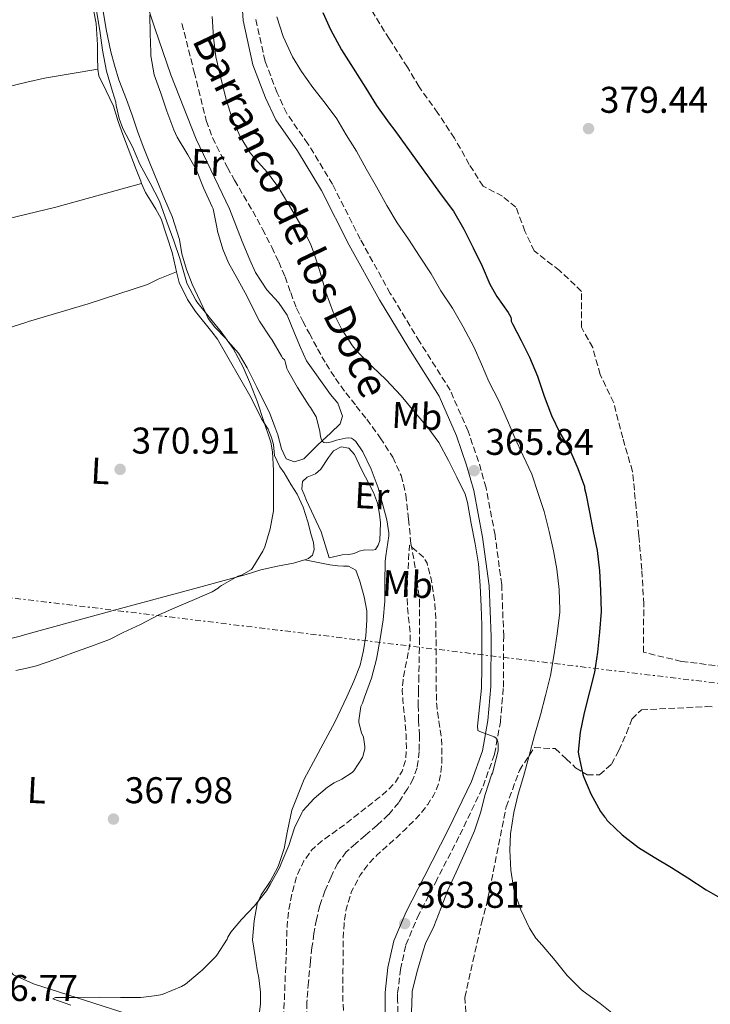
# Model space of a CAD drawing. Units: metres. Extents: x 553082 to 556525, y 4700878 to 4703215.
# Drawn here: x 555998 to 556184, y 4702365 to 4702630 of the extents above; entities that cross this region are included whole.
import ezdxf
from ezdxf.enums import TextEntityAlignment as Align

# ---------------------------------------------------------------- set-up
doc = ezdxf.new("R2010")
doc.units = ezdxf.units.M
doc.header["$MEASUREMENT"] = 0
doc.linetypes.add('DGN Style 3', pattern=[2.435890702152634, 1.739921930109024, -0.6959687720436097])
doc.linetypes.add('DGN Style 7', pattern=[3.4798438602180486, 1.565929737098122, -0.6959687720436097, 0.5219765790327072, -0.6959687720436097])
for name, color, linetype, lineweight in [('Barranco lineal', 142, 'DGN Style 3', 13), ('Camino', 7, 'DGN Style 3', 0), ('Cauce permanente', 151, 'Continuous', 13), ('Cota de punto acotado terreno', 7, 'Continuous', 0), ('Curva de nivel de depresión intermedia', 30, 'DGN Style 3', 0), ('Curva de nivel directora', 30, 'Continuous', 30), ('Curva de nivel intermedia', 30, 'Continuous', 0), ('Etiqueta de uso rústico', 92, 'Continuous', 0), ('Línea de cambio de uso (parcela vista)', 92, 'Continuous', 0), ('Línea eléctrica', 6, 'DGN Style 7', 0), ('Margen derecho', 7, 'Continuous', 0), ('Punto acotado terreno (símbolo)', 7, 'Continuous', 0), ('Texto de arroyo-regatas y barrancos', 142, 'Continuous', 0), ('Zona arbolada', 92, 'DGN Style 3', 0)]:
    doc.layers.add(name, color=color, linetype=linetype, lineweight=lineweight)
doc.styles.add('Style-Arial', font='arial.ttf')

# ---------------------------------------------------------------- blocks, each defined once
blk = doc.blocks.new('5PATER')
at = {"layer": 'Cauce permanente', "linetype": 'Continuous', "lineweight": 0}
h = blk.add_hatch(color=51, dxfattribs=at)
edge = h.paths.add_edge_path()
edge.add_ellipse((0, 0), major_axis=(-0.1095731443231308, -0.1110710700762829), ratio=0.9994222409660317, start_angle=0, end_angle=360)

msp = doc.modelspace()

# ---------------------------------------------------------------- linework, layer by layer
at = {"layer": 'Barranco lineal', "color": 142, "linetype": 'DGN Style 3', "lineweight": 13}
msp.add_polyline3d([(556041.9000000004, 4702629, 364.0500000000029), (556045.1699999999, 4702615.930000001, 363.9199999999983), (556048.4400000004, 4702602.859999999, 363.7899999999936), (556050.1399999997, 4702598.220000001, 363.7400000000052), (556052.3499999996, 4702593.77, 363.6999999999971), (556054.1399999997, 4702590.279999999, 363.6900000000023), (556056.0099999999, 4702586.84, 363.6999999999971), (556058.4699999997, 4702582.67, 363.6600000000035), (556060.9199999999, 4702578.49, 363.6000000000058), (556063.54, 4702573.680000001, 363.4799999999959), (556066.04, 4702568.810000001, 363.3000000000029), (556067.9100000003, 4702564.84, 363.0299999999988), (556069.6399999997, 4702560.810000001, 362.7400000000052), (556071.1500000004, 4702556.58, 362.6699999999983), (556072.7100000001, 4702552.380000001, 362.6199999999953), (556074.3899999997, 4702548.939999999, 362.2700000000041), (556076.1699999999, 4702545.550000001, 361.9799999999959), (556078.3600000005, 4702541.460000001, 361.9600000000065), (556080.6500000004, 4702537.42, 361.9400000000023), (556083.2000000002, 4702533.449999999, 361.9199999999983), (556085.9600000001, 4702529.630000001, 361.8999999999942), (556088.7800000003, 4702526.07, 361.8899999999995), (556091.6200000001, 4702522.52, 361.8699999999953), (556095.25, 4702517.539999999, 361.8500000000058), (556098.5800000001, 4702512.279999999, 361.8099999999977), (556100.8600000005, 4702507.369999999, 361.5599999999977), (556102.1399999997, 4702502.17, 361.1499999999942), (556102.8300000001, 4702495.619999999, 360.6000000000058), (556103.4900000002, 4702489.07, 360.1100000000006), (556104.8499999996, 4702481.41, 359.8500000000058), (556105.7999999998, 4702473.710000001, 359.7299999999959), (556105.8099999996, 4702463.57, 359.6100000000006), (556105.6100000005, 4702453.42, 359.5), (556105.5099999999, 4702449.49, 359.4799999999959), (556105.4299999997, 4702445.57, 359.4600000000065), (556105.5599999996, 4702441.57, 359.3999999999942), (556105.7599999999, 4702437.58, 359.3300000000018), (556105.7199999997, 4702433.140000001, 359.179999999993), (556105.1600000003, 4702428.720000001, 358.9799999999959), (556104.0999999996, 4702425.779999999, 358.7100000000065), (556102.5300000003, 4702423.050000001, 358.4600000000065), (556100.2000000002, 4702419.390000001, 358.4700000000012), (556097.4600000001, 4702416.109999999, 358.5), (556094.3799999999, 4702413.310000001, 358.320000000007), (556091.2699999996, 4702410.560000001, 358.1600000000035), (556088.6699999999, 4702408.359999999, 358.070000000007), (556086.0999999996, 4702406.109999999, 358), (556083.75, 4702402.970000001, 358.0299999999988), (556082.0199999996, 4702399.369999999, 358.0200000000041), (556080.3399999999, 4702395.560000001, 357.8500000000058), (556078.9900000002, 4702391.65, 357.679999999993), (556078.0700000003, 4702387.930000001, 357.5299999999988), (556077.3799999999, 4702384.17, 357.3899999999995), (556076.8700000001, 4702380.390000001, 357.2799999999988), (556076.4299999997, 4702376.59, 357.1999999999971), (556075.9199999999, 4702371.109999999, 357.1000000000058), (556075.5199999996, 4702365.619999999, 356.9900000000052), (556075.4699999997, 4702363.08, 356.929999999993)], dxfattribs=at)
at = {"layer": 'Camino', "color": 7, "linetype": 'DGN Style 3', "lineweight": 0}
msp.add_polyline3d([(556099.9600000011, 4702362.880000002, 363.7299999999959), (556099.9099999998, 4702366.150000002, 363.6699999999984), (556099.9099999998, 4702368.040000001, 363.6699999999984), (556100.6400000006, 4702374.439999999, 363.7499999999999), (556102.1299999993, 4702381.109999999, 363.7499999999999), (556105.2600000009, 4702388.49, 363.8899999999994), (556110.0500000007, 4702397.810000001, 364.1499999999942), (556116.649999999, 4702410.680000001, 364.2799999999989), (556122.9099999998, 4702423.75, 364.3899999999995), (556125.9699999975, 4702432.420000001, 364.7400000000054), (556127.5399999989, 4702441.03, 365.050000000003), (556128.3500000002, 4702450.440000001, 365.1699999999982), (556128.4299999984, 4702464.140000002, 365.1100000000007), (556127.9099999999, 4702477.990000002, 365.3800000000046), (556126.1000000016, 4702491.330000001, 365.4600000000065), (556123.6999999988, 4702504.070000002, 365.4600000000065), (556121.6799999982, 4702511.140000002, 365.5299999999989), (556118.8599999996, 4702519.290000001, 365.5899999999965), (556114.0499999997, 4702530.33, 365.7299999999959), (556105.7999999995, 4702543.390000001, 365.9299999999931), (556097.9299999994, 4702556.359999999, 365.9900000000052), (556089.8599999981, 4702570.960000002, 366.3300000000019), (556082.3900000004, 4702585.730000001, 366.4999999999999), (556075.7899999977, 4702596.61, 366.5700000000069), (556070.0599999989, 4702604.800000002, 366.6000000000058), (556067.5100000009, 4702610.350000001, 366.8200000000071), (556064.2399999985, 4702618.820000002, 367.0599999999976), (556061.7499999985, 4702630.25, 367.6199999999953)], dxfattribs=at)
at = {"layer": 'Curva de nivel de depresión intermedia', "color": 30, "linetype": 'DGN Style 3', "lineweight": 0, "elevation": 359.9999999999999, "flags": 128}
msp.add_lwpolyline([(556087.7999999997, 4702354.02), (556086.5600000012, 4702357.550000001), (556085.5100000007, 4702361.640000002), (556085.1599999998, 4702365.84), (556085.1900000012, 4702370.180000001), (556085.2100000012, 4702374.519999998), (556085.2200000002, 4702378.519999999), (556085.2300000014, 4702382.52), (556085.4800000016, 4702386.609999998), (556086.0899999996, 4702390.679999999), (556087.4800000021, 4702395.399999999), (556089.8100000012, 4702399.789999999), (556091.9200000013, 4702402.67), (556094.3300000008, 4702405.23), (556096.9900000006, 4702407.61), (556099.6500000005, 4702409.999999999), (556101.8400000011, 4702412.069999999), (556104.0100000014, 4702414.17), (556106.0900000001, 4702416.449999998), (556108.01, 4702418.890000001), (556109.6600000019, 4702421.41), (556110.850000001, 4702424.17), (556111.5500000007, 4702427.279999999), (556111.8099999998, 4702430.429999999), (556111.8300000001, 4702433.609999999), (556111.6600000003, 4702436.779999999), (556110.9800000006, 4702441.180000001), (556110.4199999997, 4702445.599999999), (556110.3100000002, 4702448.930000001), (556110.2699999998, 4702452.269999999), (556110.2699999998, 4702456.119999998), (556110.2600000009, 4702459.980000001), (556110.2200000007, 4702464.359999999), (556110.1600000003, 4702468.749999999), (556109.9500000002, 4702472.939999999), (556108.9600000001, 4702479.560000001), (556108.2699999993, 4702481.95), (556107.8100000012, 4702483.81), (556106.9000000014, 4702485.390000001), (556104.9900000005, 4702487.02), (556103.0700000003, 4702488.650000001), (556102.8700000015, 4702484.980000001), (556102.6700000003, 4702481.310000001), (556102.5200000005, 4702478.359999998), (556102.4500000011, 4702475.42), (556102.5700000018, 4702472.229999999), (556102.7999999998, 4702469.050000001), (556103.2300000013, 4702465.92), (556103.3099999995, 4702462.81), (556102.7800000019, 4702459.83), (556102.2099999997, 4702456.84), (556101.7800000006, 4702454.58), (556101.3600000005, 4702452.32), (556101.1500000003, 4702449.649999999), (556101.3, 4702446.969999999), (556101.5900000005, 4702444.079999999), (556101.9000000013, 4702441.199999998), (556102.1600000006, 4702437.640000001), (556102.3000000014, 4702434.079999999), (556102.0700000012, 4702430.9), (556101.0900000001, 4702427.789999999), (556099.350000001, 4702424.890000001), (556097.0700000011, 4702422.519999999), (556094.7100000007, 4702420.580000001), (556092.3300000003, 4702418.67), (556089.1200000006, 4702416.15), (556085.9000000019, 4702413.640000001), (556082.6200000006, 4702411.26), (556079.3100000003, 4702408.890000001), (556076.750000001, 4702406.529999998), (556074.6700000003, 4702403.66), (556072.6800000007, 4702399.349999999), (556071.4500000015, 4702394.829999999), (556070.6400000001, 4702390.550000001), (556070.1700000007, 4702386.250000001), (556070.040000001, 4702382.09), (556069.9000000003, 4702377.92), (556069.67, 4702372.12), (556069.440000002, 4702366.319999999), (556069.2600000009, 4702362.800000002), (556069.0500000009, 4702359.279999998), (556068.7800000004, 4702357.41), (556067.8500000006, 4702355.73), (556065.9200000016, 4702354.560000001), (556063.8800000009, 4702353.680000001), (556062.760000001, 4702353.09), (556062.3200000008, 4702352.800000001), (556062.2699999993, 4702352.539999999), (556063.3800000002, 4702351.789999999), (556065.9800000021, 4702350.789999999), (556068.7500000013, 4702349.929999999), (556071.6200000013, 4702349.02), (556074.5100000014, 4702348.17), (556077.0800000018, 4702347.499999999), (556079.6600000013, 4702346.829999999), (556082.0400000017, 4702346.149999999), (556084.410000001, 4702345.470000001), (556086.8300000017, 4702344.869999998), (556089.2600000014, 4702344.320000002), (556090.5800000001, 4702343.880000001), (556091.1500000001, 4702343.789999999)], dxfattribs=at)
at = {"layer": 'Curva de nivel directora', "color": 30, "linetype": 'Continuous', "lineweight": 30, "elevation": 375, "flags": 128}
for points in [[(556079.7799999998, 4702631.930000001), (556081.8499999995, 4702627.350000001), (556084.8400000002, 4702621.91), (556087.9299999992, 4702616.970000001), (556091.32, 4702611.630000001), (556094.2500000002, 4702606.920000001), (556097.6199999988, 4702602.170000001), (556099.1499999998, 4702600.230000001), (556111.1799999997, 4702583.500000001), (556111.8799999993, 4702582.570000002), (556114.8999999989, 4702578.520000001), (556117.7499999988, 4702573.690000001), (556120.2299999997, 4702568.67), (556122.6500000005, 4702563.720000002), (556124.7200000002, 4702558.810000001), (556126.6299999991, 4702555.550000002), (556129.6399999999, 4702551.24), (556130.3099999982, 4702549.960000002), (556130.4800000003, 4702549.45), (556130.449999999, 4702548.910000001), (556130.7599999999, 4702548.150000001), (556133.1099999989, 4702543.660000001), (556135.3799999999, 4702539.180000001), (556137.5599999991, 4702534.09), (556139.3000000004, 4702528.760000002), (556141.2800000008, 4702523.560000002), (556143.5699999996, 4702518.859999999), (556146.2000000004, 4702514.310000001), (556148.4199999999, 4702509.270000001), (556150.1599999989, 4702504.430000002), (556150.2100000003, 4702503.900000001), (556150.5099999999, 4702502.550000002), (556151.5400000003, 4702497.480000002), (556152.479999999, 4702492.280000002), (556153.5499999997, 4702487.180000001), (556154.1599999998, 4702481.750000001), (556154.5099999985, 4702476.460000004), (556154.6399999983, 4702470.789999999), (556154.2400000005, 4702465.210000001), (556153.6999999994, 4702459.83), (556152.8199999988, 4702454.470000001), (556151.4899999988, 4702449.130000001), (556150.0999999985, 4702443.550000002), (556149.019999999, 4702438.320000002), (556148.5000000005, 4702433.050000001), (556148.5400000006, 4702432.380000004), (556149.7000000007, 4702426.92), (556149.8899999984, 4702426.380000001), (556151.8399999997, 4702421.710000002), (556154.4799999995, 4702416.939999999), (556155.5500000002, 4702415.5), (556155.8999999989, 4702415.130000002), (556156.1400000004, 4702414.600000001), (556156.5400000003, 4702414.240000002), (556160.2999999999, 4702410.640000001), (556164.6499999996, 4702407.260000002), (556168.9399999989, 4702404.670000001), (556173.5299999999, 4702401.850000001), (556178.0000000002, 4702399.100000001)], [(556178.0000000002, 4702399.100000001), (556182.8799999997, 4702395.92), (556187.949999999, 4702392.990000002), (556193.1999999996, 4702390.360000002), (556197.9999999985, 4702387.230000001), (556203.1300000004, 4702384.520000001), (556207.9800000008, 4702381.95), (556213.2000000001, 4702379.100000001), (556213.9499999987, 4702378.810000001), (556219.2799999996, 4702376.970000003), (556224.5700000003, 4702375.190000001), (556230.9699999996, 4702373.369999999), (556232.3299999986, 4702373)]]:
    msp.add_lwpolyline(points, dxfattribs=at)
at = {"layer": 'Curva de nivel intermedia', "color": 30, "linetype": 'Continuous', "lineweight": 0, "flags": 128}
for points, elevation in [([(555997.2500000001, 4702454.859999999), (556000.1900000017, 4702455.559999999), (556002.8, 4702456.189999999), (556007.7100000008, 4702457.899999999), (556012.5099999999, 4702459.640000001), (556017.55, 4702461.480000001), (556022.3700000013, 4702463.230000001), (556026.0800000017, 4702465.13), (556030.7000000018, 4702467.26), (556035.4900000019, 4702469.789999999), (556040.6200000015, 4702472.06), (556045.2999999998, 4702473.98), (556050.0499999997, 4702476.109999999), (556051.6000000008, 4702477.050000001), (556051.9699999996, 4702477.42), (556052.5100000005, 4702477.770000001), (556056.9500000018, 4702480.24), (556057.8900000006, 4702480.59), (556060.5599999994, 4702482.079999999), (556060.9300000004, 4702482.640000001), (556063.6200000016, 4702487.02), (556064.1600000003, 4702488.220000001), (556065.6500000011, 4702493.039999999), (556066.5000000005, 4702497.849999999), (556066.5000000005, 4702498.57), (556066.5000000005, 4702503.710000002), (556066.5499999997, 4702508.75), (556066.2700000004, 4702513.759999999), (556065.7800000008, 4702516.380000001), (556065.6199999999, 4702516.859999998), (556063.9099999999, 4702521.880000002), (556062.2000000001, 4702527.099999999), (556060.3200000003, 4702531.929999999), (556058.3200000019, 4702536.52), (556055.6700000011, 4702541.56), (556052.4700000003, 4702546.07), (556049.2500000016, 4702549.98), (556045.8899999999, 4702554.07), (556045.6200000016, 4702554.509999998), (556043.2400000012, 4702559.15), (556042.9500000007, 4702560.09), (556041.280000001, 4702565.720000001), (556039.6700000018, 4702570.55), (556037.8099999997, 4702575.66), (556035.8300000017, 4702581.179999999), (556033.3700000007, 4702585.990000002), (556030.57, 4702591.160000001), (556028.5800000007, 4702595.819999998), (556026.0199999991, 4702600.73), (556025.0300000012, 4702603.419999998), (556024.230000001, 4702606.92), (556024.0700000001, 4702607.869999999), (556023.2099999995, 4702610.679999999), (556021.5900000012, 4702616.189999999), (556020.5400000007, 4702621.800000001), (556019.8300000001, 4702627.08), (556018.9000000001, 4702632.359999999)], 370.0000000000001), ([(556079.0100000009, 4702519.179999999), (556078.2100000007, 4702522.569999999), (556077.9700000016, 4702523.150000001), (556076.4699999995, 4702525.71), (556076.1299999997, 4702526.140000001), (556073.0099999993, 4702531.03), (556070.3600000007, 4702535.580000001), (556070.1200000015, 4702536.2), (556069.7800000019, 4702537.689999999), (556069.4599999998, 4702538.550000002), (556069.0300000008, 4702538.869999999), (556068.690000001, 4702539.45), (556066.0800000003, 4702543.960000001), (556065.7500000017, 4702544.390000001), (556062.740000001, 4702548.92), (556061.7999999999, 4702550.809999999), (556059.4400000018, 4702555.500000001), (556056.9000000004, 4702560.109999999), (556054.3700000002, 4702564.569999998), (556052.8700000005, 4702568.279999999), (556051.4300000009, 4702573.13), (556051.3500000006, 4702573.74), (556050.2500000007, 4702579.08), (556049.9900000015, 4702579.63), (556047.6900000015, 4702584.730000001), (556045.7699999993, 4702589.529999999), (556043.4900000015, 4702593.630000001), (556040.5800000014, 4702598.390000001), (556039.7300000021, 4702600.380000001), (556037.8000000007, 4702605.390000001), (556036.2000000004, 4702610.23), (556034.4600000014, 4702615.210000001), (556033.5000000002, 4702620.249999999), (556033.5000000002, 4702621.239999999), (556033.3000000013, 4702626.269999999), (556033.2900000003, 4702631.32)], 365.0000000000001), ([(556050.0099999993, 4702630.92), (556050.3400000002, 4702625.23), (556050.9700000006, 4702619.979999999), (556052.3600000008, 4702614.359999999), (556053.8099999991, 4702608.539999999), (556055.3800000005, 4702603.390000001), (556057.5399999997, 4702598.57), (556060.2500000009, 4702594.220000001), (556061.5700000019, 4702592.59), (556064.9200000003, 4702588.859999998), (556068.120000001, 4702584.539999999), (556068.4200000005, 4702583.99), (556071.1400000007, 4702579.259999999), (556073.7699999993, 4702574.890000001), (556076.4699999995, 4702569.67), (556077.3500000001, 4702567.269999999), (556078.9800000017, 4702562.309999999), (556080.6000000001, 4702556.679999999), (556082.6100000017, 4702551.350000001), (556084.8500000014, 4702546.859999999), (556087.7600000015, 4702542.250000001), (556088.9200000016, 4702540.869999999), (556093.1399999994, 4702536.649999999), (556096.7400000002, 4702533.16), (556100.8700000009, 4702528.810000001), (556104.2400000015, 4702524.680000001), (556108.0000000012, 4702520.300000001), (556110.9500000017, 4702516.220000001), (556113.5500000011, 4702511.419999998), (556115.86, 4702506.939999999), (556118.0300000004, 4702502.359999999), (556118.690000002, 4702500.090000001), (556119.6799999999, 4702494.470000002), (556120.7400000016, 4702489), (556121.6500000013, 4702483.579999999), (556122.1299999997, 4702477.75), (556122.370000001, 4702472.119999999), (556122.540000001, 4702467.079999999), (556122.5900000001, 4702461.16), (556122.5800000012, 4702455.76), (556122.4200000003, 4702450.119999998), (556121.9000000017, 4702445.050000002), (556121.4099999999, 4702439.899999999), (556121.4700000003, 4702438.75), (556122.0300000013, 4702438.46), (556125.8600000002, 4702437.069999999)], 365.0000000000001), ([(556067.4200000014, 4702630.810000001), (556069.1600000004, 4702625.449999998), (556071.6200000013, 4702620.039999999), (556074.070000001, 4702616.060000001), (556077.14, 4702611.789999999), (556080.4200000013, 4702607.560000001), (556083.5100000004, 4702603.369999999), (556086.1000000008, 4702599.02)], 370.0000000000001), ([(556086.1000000008, 4702599.02), (556088.8500000001, 4702594.63), (556091.4500000018, 4702589.869999999), (556094.2600000014, 4702585.000000001), (556096.9800000016, 4702580.01), (556099.8000000003, 4702575.32), (556102.790000001, 4702570.939999999), (556105.8100000006, 4702566.41), (556108.930000001, 4702561.609999999), (556111.5700000006, 4702557.079999999), (556114.690000001, 4702552.409999999), (556117.5099999995, 4702547.349999999), (556120.4000000019, 4702541.96), (556122.4699999995, 4702537.289999999), (556124.4800000011, 4702532.680000001), (556127.0899999996, 4702527.42), (556129.4600000011, 4702522.17), (556131.4400000015, 4702517.51), (556133.7100000002, 4702512.65), (556135.99, 4702507.719999999), (556137.7300000013, 4702502.489999999), (556139.3099999994, 4702497.720000002), (556140.6399999993, 4702492.31), (556141.8700000008, 4702487.130000001), (556142.7500000015, 4702482.189999999), (556143.3799999995, 4702476.67), (556143.5700000018, 4702471.259999999), (556143.4900000013, 4702470.57), (556142.8000000007, 4702464.789999999), (556141.9800000003, 4702459.42), (556141.0400000016, 4702453.55), (556139.6500000013, 4702448.189999999), (556138.3000000012, 4702442.939999999), (556136.7200000009, 4702437.449999999), (556135.2300000001, 4702431.679999999), (556133.7700000005, 4702426.399999999), (556132.2900000009, 4702421.609999998), (556131.2000000001, 4702416.649999999), (556130.2700000004, 4702410.960000001), (556130.1100000015, 4702406.539999999), (556130.3200000017, 4702401.180000001), (556131.170000001, 4702396), (556131.360000001, 4702395.390000001), (556133.0500000007, 4702390.539999997), (556135.4100000011, 4702385.58), (556137.120000001, 4702382.909999999), (556138.7500000005, 4702380.96), (556142.2799999998, 4702376.859999998), (556145.5000000007, 4702372.859999999), (556149.3099999995, 4702369.050000001), (556149.8500000006, 4702368.640000001), (556154.35, 4702365.289999999), (556158.9100000019, 4702361.710000001)], 370.0000000000001), ([(556012.0100000014, 4702364.849999999), (556007.160000001, 4702366.59), (556007.8400000005, 4702366.930000001), (556008.700000001, 4702366.930000001), (556013.9300000013, 4702366.930000001), (556019.630000001, 4702366.970000001), (556025.4, 4702366.909999999), (556030.8100000013, 4702366.880000001), (556035.1600000011, 4702367.41), (556036.5400000003, 4702367.759999999), (556041.7999999997, 4702369.84), (556042.8900000004, 4702370.539999999), (556043.390000001, 4702370.929999999), (556047.3099999992, 4702374.289999999), (556050.9600000015, 4702377.849999999), (556051.3100000002, 4702378.3), (556054.0300000005, 4702382.640000001), (556054.2699999996, 4702383.170000001), (556055.070000002, 4702384.449999999), (556057.8700000005, 4702387.869999999), (556061.3700000008, 4702391.579999999), (556064.6200000007, 4702395.649999999), (556065.66, 4702397.34), (556068.2400000017, 4702401.98), (556068.6200000017, 4702402.960000001), (556070.62, 4702407.8), (556072.1900000012, 4702412.599999999), (556074.1300000014, 4702416.640000001), (556074.450000001, 4702417.099999999), (556077.4999999999, 4702420.480000001), (556081.0200000004, 4702423.52), (556082.8600000021, 4702424.680000001), (556084.8600000005, 4702425.63), (556087.7100000002, 4702427.480000001), (556088.0800000012, 4702427.880000001), (556090.4800000017, 4702431.48), (556090.6699999997, 4702432.009999999), (556091.0400000005, 4702433.929999999), (556091.0600000006, 4702434.49), (556090.7000000008, 4702437), (556090.2200000002, 4702438.09), (556089.4600000003, 4702440.880000001), (556089.4400000002, 4702441.439999999), (556089.97, 4702445.199999999), (556090.4200000014, 4702446.09), (556090.9800000002, 4702447.689999999), (556092.850000001, 4702452.81), (556094.1900000023, 4702457.929999999), (556095.2300000015, 4702463.439999998), (556096.0499999997, 4702468.57), (556096.4600000009, 4702473.560000001), (556096.4699999999, 4702478.67), (556096.51, 4702484.189999999), (556096.7200000002, 4702485.74), (556097.5200000004, 4702491.159999999), (556097.5200000004, 4702491.98), (556097.0300000008, 4702495.470000001), (556096.0200000005, 4702499.13), (556094.6600000015, 4702504.09), (556092.7500000005, 4702509.050000002), (556090.5500000011, 4702513.720000001), (556088.6700000013, 4702516.550000001), (556088.0000000007, 4702517.100000001), (556087.5100000012, 4702517.390000001), (556086.6399999994, 4702517.5), (556085.8400000016, 4702517.429999999), (556083.4600000011, 4702516.92), (556082.110000001, 4702516.430000001), (556081.4299999992, 4702516.269999999), (556080.8000000012, 4702516.199999999), (556080.0800000015, 4702516.220000001), (556079.63, 4702516.650000001), (556079.3100000003, 4702517.270000001), (556079.1400000005, 4702517.880000001), (556079.0100000009, 4702519.179999999)], 365.0000000000001), ([(556125.8600000002, 4702437.069999999), (556126.3400000008, 4702436.779999999), (556126.6900000017, 4702436.220000001), (556126.8600000015, 4702435.720000001), (556126.98, 4702435.050000002), (556126.98, 4702433.34), (556126.8000000012, 4702432.57), (556125.410000001, 4702427.319999999), (556125.1800000007, 4702426.810000001), (556123.4500000007, 4702421.56), (556122.2100000002, 4702416.619999997), (556120.5400000005, 4702411.720000001), (556118.1399999999, 4702406.220000001), (556115.6800000012, 4702400.640000001), (556113.4500000007, 4702395.789999999), (556111.5199999993, 4702390.890000001), (556109.6100000005, 4702386.039999999), (556107.4400000002, 4702381.480000001), (556106.7600000006, 4702379.439999999), (556105.2400000007, 4702374.279999999), (556103.8500000003, 4702368.619999999), (556103.8000000012, 4702368.039999999), (556103.6000000001, 4702362.910000001)], 365.0000000000001)]:
    msp.add_lwpolyline(points, dxfattribs=dict(at, elevation=elevation))
at = {"layer": 'Línea de cambio de uso (parcela vista)', "color": 92, "linetype": 'Continuous', "lineweight": 0}
for points in [[(556019.2800000003, 4702616.689999999, 369.8099999999977), (556019.1600000003, 4702620.01, 369.8300000000018), (556019.1600000003, 4702623.27, 369.8300000000018), (556018.8399999999, 4702628.980000001, 369.8099999999977), (556018.1200000001, 4702632.689999999, 369.7799999999988), (556016.0099999999, 4702641.880000001, 369.5899999999965), (556010.8300000001, 4702657.460000001, 369.7700000000041), (556009.9500000002, 4702658.619999999, 369.7899999999936)], [(556032.1200000001, 4702635.41, 364.9499999999971), (556034.6200000001, 4702627.699999999, 364.9499999999971), (556038.8899999997, 4702615.16, 364.7899999999936), (556045.7400000002, 4702597.91, 364.3300000000018), (556054.7100000001, 4702579.08, 363.6999999999971), (556058.1100000005, 4702570.310000001, 363.2899999999936), (556060.1500000004, 4702565.4, 363.0299999999988), (556061.6699999999, 4702561.970000001, 362.9799999999959), (556064.7300000004, 4702557.350000001, 362.7899999999936), (556067.8600000005, 4702553.930000001, 362.6000000000058), (556070.2000000002, 4702550.550000001, 362.5800000000018), (556072.1500000004, 4702545.699999999, 362.6300000000047), (556073.7400000002, 4702541.810000001, 362.7299999999959), (556075.3799999999, 4702538.26, 362.7400000000052), (556081.8300000001, 4702529.16, 362.6300000000047), (556083.7800000003, 4702526.82, 362.7100000000065), (556085.0499999998, 4702523.32, 362.8500000000058), (556084.4699999997, 4702521.27, 362.9199999999983), (556081.9400000004, 4702518.890000001, 363.2400000000052), (556078.3099999996, 4702515.560000001, 364.0200000000041), (556074.6799999997, 4702511.83, 365.7200000000012), (556072.1299999999, 4702511.050000001, 366), (556069.9600000001, 4702511.880000001, 366.25), (556068.6600000003, 4702514.539999999, 366.5599999999977), (556068.0899999999, 4702516.619999999, 366.7899999999936), (556067.7000000002, 4702518.33, 366.9700000000012), (556066.9199999999, 4702520.460000001, 367.2100000000065), (556065.4199999999, 4702524.34, 367.6600000000035), (556063.5800000001, 4702528.039999999, 368.0899999999965), (556062.0099999999, 4702531.130000001, 368.4600000000065), (556059.4500000002, 4702536.359999999, 369.0800000000018), (556057.0999999996, 4702540.25, 369.5599999999977), (556054.3600000005, 4702543.41, 370), (556053.6699999999, 4702544.199999999, 370.0899999999965), (556050.7300000004, 4702547.25, 370.1900000000023), (556048.9500000002, 4702549.65, 370.0899999999965), (556048.2100000001, 4702551.25, 370), (556044.6500000004, 4702558.810000001, 369.570000000007), (556043.1100000005, 4702562.84, 369.3500000000058), (556041.9000000004, 4702567.060000001, 369.1300000000047), (556041.2100000001, 4702570.9, 368.929999999993), (556039.2300000004, 4702577.09, 368.6000000000058), (556037.1600000003, 4702581.83, 368.3399999999965), (556035.1100000005, 4702586.869999999, 368.0599999999977), (556033.2300000004, 4702591.430000001, 367.8099999999977), (556031.4800000004, 4702595.890000001, 367.5599999999977), (556029.9100000003, 4702600.050000001, 367.3300000000018), (556028.4699999997, 4702604.289999999, 367.4600000000065), (556026.9699999997, 4702608.5, 367.5599999999977), (556024.8899999997, 4702613.800000001, 367.6699999999983), (556023.7699999996, 4702617.779999999, 367.6999999999971), (556022.7599999999, 4702621.41, 367.6999999999971), (556021.5499999998, 4702627.350000001, 367.7700000000041), (556020.1399999997, 4702635.65, 368.0899999999965)], [(556019.2800000003, 4702616.689999999, 369.8099999999977), (556004.8899999997, 4702614.289999999, 370.7899999999936), (556000.1900000004, 4702613.180000001, 371.0399999999936), (555976.6699999999, 4702607.58, 372.2799999999988), (555951.3200000003, 4702601.67, 372.3600000000006), (555914.0599999996, 4702592.869999999, 372.3699999999953), (555862.9500000002, 4702580.029999999, 373.0599999999977), (555826.5, 4702571.58, 372.7899999999936)], [(556031.0499999998, 4702585.939999999, 369.6900000000023), (556030.79, 4702586.529999999, 369.6900000000023), (556029.5599999996, 4702589.720000001, 369.6699999999983), (556025.9600000001, 4702599.09, 369.6699999999983), (556024.7599999999, 4702602.58, 369.6900000000023), (556023.4800000004, 4702606.730000001, 369.7200000000012), (556021.5, 4702610.869999999, 369.75), (556019.5300000003, 4702614.930000001, 369.8000000000029), (556019.2800000003, 4702616.689999999, 369.8099999999977)], [(555853.9400000004, 4702540.76, 372.1399999999995), (555871.4500000002, 4702545.960000001, 372.8099999999977), (555906.25, 4702554.220000001, 372.5800000000018), (555946.5199999996, 4702564.600000001, 372.6000000000058), (555986.8300000001, 4702574.49, 371.9900000000052), (556000.1900000004, 4702577.730000001, 371.5099999999948), (556007.9500000002, 4702579.609999999, 371.2400000000052), (556031.0499999998, 4702585.939999999, 369.6900000000023)], [(556040.4699999997, 4702562.15, 369.6199999999953), (556040.1799999997, 4702563.430000001, 369.6399999999995), (556039.2599999999, 4702567.33, 369.6399999999995), (556036.2999999998, 4702576.439999999, 369.6199999999953), (556034.9100000003, 4702579, 369.6399999999995), (556033.4699999997, 4702581.369999999, 369.6499999999942), (556032.1100000005, 4702583.539999999, 369.6900000000023), (556031.0499999998, 4702585.939999999, 369.6900000000023)], [(555959.6200000001, 4702534.180000001, 372.1300000000047), (555965.9900000002, 4702537.16, 372.1000000000058), (555982.5199999996, 4702543.060000001, 371.9700000000012), (556000.1900000004, 4702548.67, 371.820000000007), (556000.6200000001, 4702548.810000001, 371.8099999999977), (556016.7000000002, 4702553.539999999, 371.1300000000047), (556032.5999999996, 4702558.76, 370.4100000000035), (556035.4500000002, 4702560.199999999, 370.2599999999948), (556040.4699999997, 4702562.15, 369.6199999999953)], [(556074.9199999999, 4702484.689999999, 369.2599999999948), (556075.9400000004, 4702485.060000001, 369.1699999999983), (556077.0099999999, 4702485.9, 369.0899999999965), (556077.4800000004, 4702487.460000001, 369.1100000000006), (556077.2400000002, 4702489.350000001, 369.1600000000035), (556076.6100000005, 4702491.369999999, 369.25), (556075.7800000003, 4702494.890000001, 369.2200000000012), (556074.5199999996, 4702498.869999999, 369.1699999999983), (556072.8899999997, 4702502.34, 369.1600000000035), (556071.25, 4702504.9, 369.1900000000023), (556069.4299999997, 4702508.09, 369.25), (556068.2100000001, 4702509.689999999, 369.2700000000041), (556066.79, 4702512.789999999, 369.3000000000029), (556066.5199999996, 4702515.689999999, 369.3000000000029), (556065.9600000001, 4702517.609999999, 369.3000000000029), (556065.0899999999, 4702519.82, 369.3300000000018), (556063.3200000003, 4702522.66, 369.3500000000058), (556060.54, 4702528.300000001, 369.3500000000058), (556051.4199999999, 4702544.09, 369.4100000000035), (556049.9400000004, 4702546.039999999, 369.4600000000065), (556045.5, 4702551.460000001, 369.5099999999948), (556043.3399999999, 4702554.730000001, 369.5599999999977), (556041.1100000005, 4702559.32, 369.5899999999965), (556040.4699999997, 4702562.15, 369.6199999999953)], [(556093.1299999999, 4702487.24, 366.2299999999959), (556091.0899999999, 4702487.4, 366.3600000000006), (556089.5899999999, 4702487.050000001, 366.4900000000052), (556088.25, 4702486.41, 366.6000000000058), (556086.7699999996, 4702486.119999999, 366.7599999999948), (556084.9699999997, 4702486.060000001, 366.8699999999953), (556081.5099999999, 4702485.180000001, 367.75), (556079.3700000001, 4702492.230000001, 368.0399999999936), (556075.4100000003, 4702500.66, 368.179999999993), (556074.7699999996, 4702502.25, 368.179999999993), (556074.1500000004, 4702503.720000001, 368.1699999999983), (556074.3399999999, 4702505.720000001, 368.1300000000047), (556075.5599999996, 4702506.9, 368.0899999999965), (556077.8300000001, 4702507.800000001, 367.929999999993), (556079.2199999997, 4702509.109999999, 367.6499999999942), (556081.2999999998, 4702512.220000001, 367.1300000000047), (556082.6299999999, 4702514.02, 366.8899999999995), (556084.7400000002, 4702515.09, 366.820000000007), (556086.7699999996, 4702514.710000001, 366.7400000000052), (556088.2800000003, 4702513.01, 366.5800000000018), (556090.1699999999, 4702509, 366.570000000007), (556093.4299999997, 4702502.76, 366.6000000000058), (556094.4500000002, 4702499.890000001, 366.5500000000029), (556095.0599999996, 4702496.949999999, 366.4400000000023), (556095.29, 4702494.619999999, 366.3699999999953), (556095.1299999999, 4702489.880000001, 366.2299999999959), (556094.6900000004, 4702488.600000001, 366.2299999999959), (556093.9699999997, 4702487.449999999, 366.2299999999959), (556093.1299999999, 4702487.24, 366.2299999999959)], [(555992.3200000003, 4702462.630000001, 370.4400000000023), (555998.3399999999, 4702464.15, 370.4199999999983), (556000.1900000004, 4702464.66, 370.4100000000035), (556025.3300000001, 4702471.539999999, 370.2899999999936), (556044.3399999999, 4702476.680000001, 370.2299999999959), (556059.1399999997, 4702480.74, 369.6999999999971), (556063.0800000001, 4702482.01, 369.6699999999983), (556067.5599999996, 4702482.970000001, 369.5899999999965), (556071.9400000004, 4702483.74, 369.4100000000035), (556074.6100000005, 4702484.58, 369.2899999999936), (556074.9199999999, 4702484.689999999, 369.2599999999948)], [(556074.9199999999, 4702484.689999999, 369.2599999999948), (556081.6500000004, 4702483.289999999, 367.9400000000023), (556083.7999999998, 4702483.050000001, 367.7799999999988), (556085.3700000001, 4702482.970000001, 367.7200000000012), (556086.7300000004, 4702482.970000001, 367.6399999999995), (556088.6299999999, 4702481.930000001, 367.2700000000041), (556089.7800000003, 4702478.970000001, 367.0800000000018), (556090.9299999997, 4702474.680000001, 366.9499999999971), (556091.5999999996, 4702470.939999999, 366.8999999999942), (556091.5899999999, 4702468.439999999, 366.7599999999948), (556091.3200000003, 4702464.220000001, 366.6100000000006), (556090.6900000004, 4702460.26, 366.4199999999983), (556089.8399999999, 4702456.300000001, 366.25), (556088.1200000001, 4702452.02, 366.1199999999953), (556086.2599999999, 4702447.859999999, 365.8000000000029), (556083.04, 4702441.029999999, 365.4499999999971), (556074.7999999998, 4702425.699999999, 364.8899999999995), (556071.4900000002, 4702417.289999999, 364.8500000000058), (556070.3099999996, 4702411.800000001, 364.820000000007), (556069.3799999999, 4702407.029999999, 364.7599999999948), (556067.7599999999, 4702402.15, 364.7700000000041), (556065.5999999996, 4702398.15, 364.5), (556063.2199999997, 4702394.539999999, 364.3399999999965), (556062.0999999996, 4702392.109999999, 364.25), (556061.2999999998, 4702387.5, 363.7799999999988), (556060.9100000003, 4702382.430000001, 363.7299999999959), (556061.5700000003, 4702377.949999999, 363.7299999999959), (556062.1299999999, 4702374.359999999, 363.6399999999995), (556062.6100000005, 4702372.199999999, 363.6399999999995), (556063.0199999996, 4702368.33, 363.6399999999995), (556062.9900000002, 4702365.180000001, 363.6900000000023), (556062.7199999997, 4702362.939999999, 363.7200000000012)], [(556027.3899999997, 4702362.470000001, 364.4900000000052), (556001.9400000004, 4702370.630000001, 365.3500000000058), (556000.1799999997, 4702371.4, 365.5099999999948), (555996.5599999996, 4702372.99, 365.8300000000018), (555995.0199999996, 4702374.710000001, 365.9900000000052), (555993.4100000003, 4702376.92, 366.4199999999983), (555991.0599999996, 4702378.789999999, 366.4900000000052), (555980.6900000004, 4702382.91, 367.0500000000029), (555962.9900000002, 4702389.5, 367.8699999999953)]]:
    msp.add_polyline3d(points, dxfattribs=at)
at = {"layer": 'Línea eléctrica', "color": 6, "linetype": 'DGN Style 7', "lineweight": 0, "extrusion": (0.007727225013942213, 0.08122513911976603, 0.9966658250228904), "elevation": 386627.6641376435, "flags": 128}
msp.add_lwpolyline([(-108666.2037643404, -4718166.532937738), (-107503.1249164577, -4718196.315316834), (-107308.8150843502, -4718200.727521144)], dxfattribs=at)
at = {"layer": 'Margen derecho', "color": 7, "linetype": 'Continuous', "lineweight": 0}
for points in [[(556057.7699999999, 4702639.410000003, 368.1499999999943), (556058.399999998, 4702629.78, 367.6199999999953), (556060.9899999986, 4702617.850000001, 367.0599999999976), (556064.3900000005, 4702609.030000002, 366.8200000000071), (556067.1099999985, 4702603.11, 366.6000000000058), (556072.949999999, 4702594.76, 366.5700000000069), (556079.4299999988, 4702584.090000001, 366.4999999999999), (556086.8699999999, 4702569.380000001, 366.3300000000019), (556094.9999999991, 4702554.66, 365.9900000000052), (556102.9200000005, 4702541.609999999, 365.9299999999931), (556111.0499999999, 4702528.740000002, 365.7299999999959), (556115.699999999, 4702518.050000003, 365.5899999999965), (556118.4499999983, 4702510.12, 365.5299999999989), (556120.4099999986, 4702503.290000001, 365.4600000000065), (556122.7600000022, 4702490.790000002, 365.4600000000065), (556124.5300000003, 4702477.700000001, 365.3800000000046), (556125.0399999977, 4702464.090000001, 365.1100000000007), (556124.9599999995, 4702450.600000001, 365.1699999999982), (556124.1799999994, 4702441.480000002, 365.050000000003), (556122.6900000008, 4702433.290000002, 364.7400000000054), (556119.7800000005, 4702425.050000001, 364.3899999999995)], [(556119.7800000005, 4702425.050000001, 364.3899999999995), (556113.6200000005, 4702412.180000001, 364.2799999999989), (556107.0399999977, 4702399.350000001, 364.1499999999942), (556102.1900000018, 4702389.930000001, 363.8899999999994), (556098.8999999972, 4702382.150000001, 363.7499999999999), (556097.3000000013, 4702375.000000001, 363.7499999999999), (556096.5300000003, 4702368.230000001, 363.6699999999984), (556096.5300000003, 4702366.12, 363.6699999999984), (556096.5799999972, 4702362.820000002, 363.7299999999959), (556096.6900000012, 4702357.32, 363.6199999999954), (556098.449999998, 4702352.75, 363.5399999999935), (556101.4200000007, 4702348.390000001, 363.429999999993), (556108.3000000007, 4702341.27, 363.4600000000065), (556110.4100000006, 4702339.210000001, 363.4100000000035), (556111.5300000005, 4702337.53, 363.3500000000058), (556112.4600000003, 4702336.07, 363.300000000003), (556112.5599999987, 4702332.330000001, 362.9199999999984), (556111.5300000005, 4702328.620000001, 362.7400000000054), (556108.3599999987, 4702325.61, 362.4700000000012)]]:
    msp.add_polyline3d(points, dxfattribs=at)
at = {"layer": 'Zona arbolada', "color": 92, "linetype": 'DGN Style 3', "lineweight": 0}
for points in [[(556194.9600000001, 4702455.100000001, 383.9400000000023), (556176.29, 4702457.34, 383.9199999999983), (556166.0700000003, 4702459.789999999, 383.4400000000023), (556166.0899999999, 4702472.710000001, 383.429999999993), (556165.5899999999, 4702482.09, 383.429999999993), (556164.7599999999, 4702491.15, 383.429999999993), (556164.0899999999, 4702498.619999999, 383.429999999993), (556163.0800000001, 4702508.439999999, 383.429999999993), (556160.4400000004, 4702517.470000001, 383.429999999993), (556158.0199999996, 4702526.949999999, 383.429999999993), (556154.3600000005, 4702534.57, 383.4400000000023), (556152.3899999997, 4702541.789999999, 383.429999999993), (556149.3399999999, 4702547.289999999, 383.3800000000047), (556149.4000000004, 4702556.91, 383.3899999999995), (556143.4699999997, 4702562.51, 383.3600000000006), (556136.6699999999, 4702567.789999999, 383.3500000000058), (556134.1500000004, 4702573.08, 383.2200000000012), (556131.7400000002, 4702579.560000001, 383.1999999999971), (556128.1100000005, 4702582.51, 383.1699999999983), (556122.8700000001, 4702585.230000001, 383.1499999999942), (556119.1900000004, 4702591.08, 383.1199999999953), (556115.2100000001, 4702598.109999999, 382.9100000000035), (556110.7300000004, 4702604.91, 382.6399999999995), (556105.6600000003, 4702611.949999999, 382.5500000000029), (556102.54, 4702617.24, 382.4799999999959), (556097.6900000004, 4702624.789999999, 382.4700000000012), (556092.3799999999, 4702633.4, 382.429999999993)], [(556194.9600000001, 4702455.100000001, 383.9400000000023), (556176.29, 4702457.34, 383.9199999999983), (556166.0700000003, 4702459.789999999, 383.4400000000023), (556166.0899999999, 4702472.710000001, 383.429999999993), (556165.5899999999, 4702482.09, 383.429999999993), (556164.7599999999, 4702491.15, 383.429999999993), (556164.0899999999, 4702498.619999999, 383.429999999993), (556163.0800000001, 4702508.439999999, 383.429999999993), (556160.4400000004, 4702517.470000001, 383.429999999993), (556158.0199999996, 4702526.949999999, 383.429999999993), (556154.3600000005, 4702534.57, 383.4400000000023), (556152.3899999997, 4702541.789999999, 383.429999999993), (556149.3399999999, 4702547.289999999, 383.3800000000047), (556149.4000000004, 4702556.91, 383.3899999999995), (556143.4699999997, 4702562.51, 383.3600000000006), (556136.6699999999, 4702567.789999999, 383.3500000000058), (556134.1500000004, 4702573.08, 383.2200000000012), (556131.7400000002, 4702579.560000001, 383.1999999999971), (556128.1100000005, 4702582.51, 383.1699999999983), (556122.8700000001, 4702585.230000001, 383.1499999999942), (556119.1900000004, 4702591.08, 383.1199999999953), (556115.2100000001, 4702598.109999999, 382.9100000000035), (556110.7300000004, 4702604.91, 382.6399999999995), (556105.6600000003, 4702611.949999999, 382.5500000000029), (556102.54, 4702617.24, 382.4799999999959), (556097.6900000004, 4702624.789999999, 382.4700000000012), (556092.3799999999, 4702633.4, 382.429999999993)], [(556118.3700000001, 4702360.460000001, 370.6100000000006), (556118.0199999996, 4702366.99, 370.6699999999983), (556120.1600000003, 4702376.730000001, 370.9100000000035), (556122.4800000004, 4702386.890000001, 371.570000000007), (556124.2100000001, 4702393.600000001, 371.7299999999959), (556129.1100000005, 4702418.24, 374.1600000000035), (556132.6600000003, 4702428.029999999, 376.1900000000023), (556136.6799999997, 4702434.16, 378.9900000000052), (556142.2400000002, 4702433.880000001, 379.3500000000058), (556145.2199999997, 4702431.16, 379.4900000000052), (556147.7800000003, 4702428.730000001, 379.6000000000058), (556150.8700000001, 4702426.83, 379.8899999999995), (556154.2400000002, 4702426.800000001, 379.8699999999953), (556157.4000000004, 4702429.720000001, 380.8000000000029), (556159.4100000003, 4702433.4, 381.429999999993), (556161.5099999999, 4702438.029999999, 381.8699999999953), (556162.8799999999, 4702441.82, 382.2299999999959), (556165.4600000001, 4702444.33, 382.6300000000047), (556182.9299999997, 4702445.17, 384.1100000000006), (556184.4699999997, 4702445.130000001, 384.1900000000023)], [(556118.3700000001, 4702360.460000001, 370.6100000000006), (556118.0199999996, 4702366.99, 370.6699999999983), (556120.1600000003, 4702376.730000001, 370.9100000000035), (556122.4800000004, 4702386.890000001, 371.570000000007), (556124.2100000001, 4702393.600000001, 371.7299999999959), (556129.1100000005, 4702418.24, 374.1600000000035), (556132.6600000003, 4702428.029999999, 376.1900000000023), (556136.6799999997, 4702434.16, 378.9900000000052), (556142.2400000002, 4702433.880000001, 379.3500000000058), (556145.2199999997, 4702431.16, 379.4900000000052), (556147.7800000003, 4702428.730000001, 379.6000000000058), (556150.8700000001, 4702426.83, 379.8899999999995), (556154.2400000002, 4702426.800000001, 379.8699999999953), (556157.4000000004, 4702429.720000001, 380.8000000000029), (556159.4100000003, 4702433.4, 381.429999999993), (556161.5099999999, 4702438.029999999, 381.8699999999953), (556162.8799999999, 4702441.82, 382.2299999999959), (556165.4600000001, 4702444.33, 382.6300000000047), (556182.9299999997, 4702445.17, 384.1100000000006), (556184.4699999997, 4702445.130000001, 384.1900000000023)]]:
    msp.add_polyline3d(points, dxfattribs=at)

# ---------------------------------------------------------------- block references
at = {"layer": 'Punto acotado terreno (símbolo)', "color": 7, "linetype": 'Continuous', "lineweight": 0, "xscale": 10, "yscale": 10, "zscale": 10}
for p in [(556151.2600000009, 4702600.710000002, 379.4400000000019), (556025.2600000014, 4702509.020000001, 370.910000000004), (556120.4699999989, 4702508.670000002, 365.839999999997), (556023.4699999989, 4702414.930000001, 367.9799999999959), (556101.8099999975, 4702386.800000001, 363.8099999999981)]:
    msp.add_blockref('5PATER', p, dxfattribs=at)

# ---------------------------------------------------------------- texts
at = {"layer": 'Cota de punto acotado terreno', "color": 7, "linetype": 'Continuous', "lineweight": 0, "style": 'Style-Arial'}
for s, p in [('379.44', (556154.2699999999, 4702604.96, 379.4400000000023)), ('370.91', (556028.3099999984, 4702513.269999999, 370.9100000000035)), ('365.84', (556123.4800000002, 4702512.92, 365.8399999999965)), ('367.98', (556026.4899999991, 4702419.180000001, 367.9799999999959)), ('363.81', (556104.8700000001, 4702391.050000002, 363.8099999999977)), ('366.77', (555984.7800000005, 4702365.960000001, 366.7700000000041))]:
    msp.add_text(s, height=7.000000000000002, dxfattribs=at).set_placement(p)
at = {"layer": 'Etiqueta de uso rústico', "color": 92, "linetype": 'Continuous', "lineweight": 0, "style": 'Style-Arial'}
for s, p in [('Fr', (556048.7845170696, 4702591.604416298, 364.3099999999977)), ('Mb', (556105.1314271458, 4702523.367974045, 365.570000000007)), ('L', (556019.9571715774, 4702508.595466033, 370.9499999999971)), ('Er', (556092.976286061, 4702501.924325136, 366.7299999999959)), ('Mb', (556102.6014271457, 4702478.127974045, 360.6399999999995)), ('L', (556002.837171576, 4702422.695466032, 368.4600000000065))]:
    msp.add_text(s, height=7.000000000000002, rotation=357.05, dxfattribs=at).set_placement(p, align=Align.MIDDLE_CENTER)
at = {"layer": 'Texto de arroyo-regatas y barrancos', "color": 142, "linetype": 'Continuous', "lineweight": 0, "style": 'Style-Arial'}
msp.add_text('Barranco de los Doce', height=8, rotation=295.4626, dxfattribs=at).set_placement((556044.5200000004, 4702624.5, 364.6600000000035))

doc.saveas('drawing.dxf')
